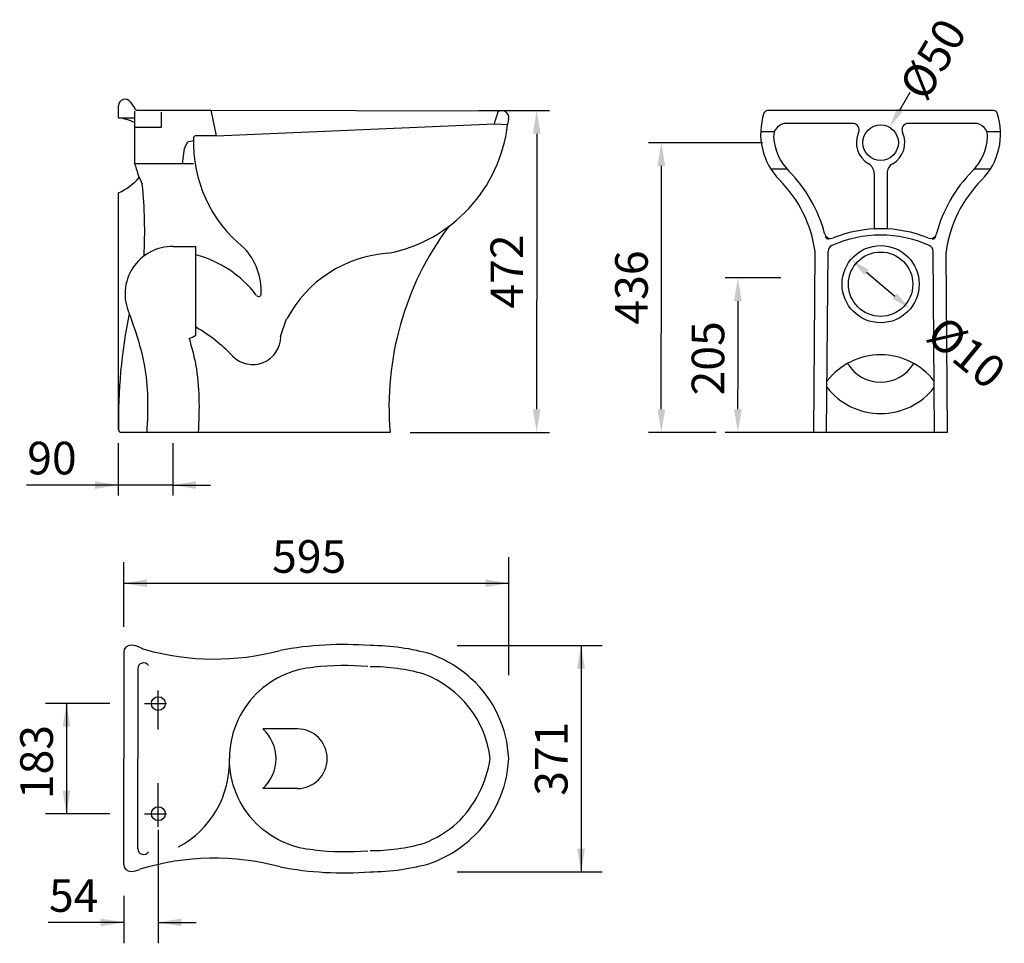
# Model space of a CAD drawing. Extents: x -277 to 1232, y -109 to 1306.
import ezdxf

# ---------------------------------------------------------------- set-up
doc = ezdxf.new("R2010")
doc.units = 0
doc.header["$LTSCALE"] = 5
doc.layers.get('0').update_dxf_attribs({"color": 2, "linetype": 'CONTINUOUS'})
for name, color, linetype in [('PIANTA', 7, 'CONTINUOUS'), ('QUOTE', 5, 'CONTINUOUS'), ('SANITARI', 1, 'CONTINUOUS')]:
    doc.layers.add(name, color=color, linetype=linetype)

msp = doc.modelspace()

# ---------------------------------------------------------------- linework, layer by layer
at = {"color": 0, "linetype": 'ByBlock'}
for p, q in [((427.2, 1166.5), (535.4, 1166.5)), ((515.7, 1131), (515.7, 964.3)), ((861.9, 1117.2), (686.9, 1117.2)), ((706.7, 1081.7), (706.7, 966.3)), ((889.7, 910.1), (804.3, 910.1)), ((515.7, 708.9), (515.7, 875.5)), ((824, 874.6), (824, 834.1)), ((706.7, 708.9), (706.7, 824.3)), ((824, 708.9), (824, 739.5)), ((321.7, 673.4), (535.4, 673.4)), ((790.9, 673.4), (686.9, 673.4)), ((905.4, 673.4), (804.3, 673.4)), ((-125.8, 656.9), (-125.8, 576.6)), ((-41.9, 656.9), (-41.9, 576.6)), ((-125.8, 592.6), (-266.2, 592.6)), ((-41.9, 592.6), (15.9, 592.6)), ((-117.2, 375.4), (-117.2, 474.3)), ((472.8, 301.4), (472.8, 481.9)), ((-59.4, 442.2), (51.4, 442.2)), ((393.7, 346.8), (615.9, 346.8)), ((-138.3, 257.8), (-237.1, 257.8)), ((-138.3, 89.1), (-237.1, 89.1)), ((-64.2, 64.3), (-64.2, -109.5)), ((393.7, 0.1), (615.9, 0.1)), ((-117.2, -36.8), (-117.2, -109.5)), ((-117.2, -77.4), (-232.8, -77.4)), ((-64.2, -77.4), (-6.4, -77.4))]:
    msp.add_line(p, q, dxfattribs=at)
at = {"color": 7, "linetype": 'ByBlock'}
for p, q in [((-64.2, 237.6), (-64.2, 278)), ((-64.2, 218.1), (-64.2, 275.9)), ((-85.3, 257.8), (-51.5, 257.8)), ((-64.2, 78.3), (-64.2, 136.1)), ((-64.2, 68.8), (-64.2, 109.3)), ((-85.3, 89.1), (-51.5, 89.1))]:
    msp.add_line(p, q, dxfattribs=at)
at = {"color": 0, "linetype": 'ByBlock'}
for points in [[(509.8, 1131), (521.6, 1131), (515.7, 1166.5)], [(700.8, 1081.7), (712.6, 1081.7), (706.7, 1117.2)], [(818.1, 874.6), (829.9, 874.6), (824, 910.1)], [(509.8, 708.9), (521.6, 708.9), (515.7, 673.4)], [(700.8, 708.9), (712.6, 708.9), (706.7, 673.4)], [(818.1, 708.9), (829.9, 708.9), (824, 673.4)], [(-161.3, 586.7), (-161.3, 598.5), (-125.8, 592.6)], [(-6.4, 586.7), (-6.4, 598.5), (-41.9, 592.6)], [(-81.7, 436.2), (-81.7, 448.1), (-117.2, 442.2)], [(437.3, 436.2), (437.3, 448.1), (472.8, 442.2)], [(589.7, 311.3), (577.8, 311.3), (583.8, 346.8)], [(-210.9, 222.3), (-199.1, 222.3), (-205, 257.8)], [(-210.9, 124.6), (-199.1, 124.6), (-205, 89.1)], [(589.7, 35.6), (577.8, 35.6), (583.8, 0.1)], [(-152.7, -83.3), (-152.7, -71.5), (-117.2, -77.4)], [(-28.7, -83.3), (-28.7, -71.5), (-64.2, -77.4)]]:
    msp.add_solid(points, dxfattribs=at)
at = {"layer": 'PIANTA'}
for p, q in [((1087.6, 1194), (1072, 1167.3)), ((706.7, 966.3), (706.7, 824.3)), ((515.7, 964.3), (515.7, 875.5)), ((1021.1, 918.6), (1064.4, 882.2)), ((824, 834.1), (824, 739.5)), ((-41.9, 592.6), (-125.8, 592.6)), ((-117.2, 442.2), (472.8, 442.2)), ((583.8, 346.8), (583.8, 0.1)), ((-205, 257.8), (-205, 89.1))]:
    msp.add_line(p, q, dxfattribs=at)
at = {"layer": 'PIANTA', "color": 7}
for p, q in [((-41.3, 958.1), (-6.5, 958.1)), ((-6.5, 822), (-6.5, 958.1)), ((960, 673.6), (962.2, 950.7)), ((1125.5, 673.6), (1123.3, 950.7)), ((940.3, 673.4), (942.5, 949.1)), ((1145.2, 673.8), (1143, 949.1)), ((1145.2, 673.4), (940.3, 673.4)), ((-117.2, 336.4), (-117.2, 173.4)), ((-95.6, 311.3), (-95.6, 173.4)), ((-117.2, 11.3), (-117.2, 173.4)), ((-95.6, 35.5), (-95.6, 173.4))]:
    msp.add_line(p, q, dxfattribs=at)
for points in [[(174, 313.3, 0.078602), (131.4, 303.1, 0.098491), (85.8, 272.7, 0.098491), (55.4, 227.1, 0.098491), (44.7, 173.4, 0.098491)], [(174, 33.5, -0.078602), (131.4, 43.8, -0.098491), (85.8, 74.2, -0.098491), (55.4, 119.7, -0.098491), (44.7, 173.4, -0.098491)]]:
    msp.add_lwpolyline(points, format="xyb", dxfattribs=at)
for centre in [(-64.2, 257.8), (-64.2, 89.1)]:
    msp.add_circle(centre, 10.6, dxfattribs=at)
for centre, radius, start, end in [((-42.4, 885.4), 72.8, 89.1119, 204.4615), ((-42.4, 885.4), 72.8, 290.3473, 299.5649), ((-106.4, 336.4), 10.8, 90, 180), ((-107.7, 310.2), 37, 63.3159, 87.963), ((219.2, -174.2), 522.5, 85.4819, 100.6774), ((260.5, 11.3), 335.4, 73.7321, 90.0249), ((287.3, 154.8), 190.7, 47.7504, 69.3817), ((-86.6, 311.2), 8.94, 32.9164, 180.787), ((221.4, -112.6), 428.6, 85.2148, 96.3504), ((260.5, 8.5), 305.8, 74.3376, 90.0269), ((287.3, 154.8), 158.3, 6.7575, 69.3817), ((297.6, 166.2), 175.3, 2.3806, 47.7504), ((148.9, 173.4), 45.7, 270, 90), ((-103.1, 168.5), 147.9, 298.282, 1.906), ((270.9, 200.5), 175.7, 314.3569, 351.1352), ((297.6, 180.7), 175.3, 312.2496, 357.6194), ((287.3, 192.1), 158.3, 290.6183, 312.2496), ((287.3, 192.1), 190.7, 290.6183, 312.2496), ((-86.6, 35.6), 8.94, 179.213, 327.0836), ((221.4, 459.5), 428.6, 263.6496, 274.7852), ((260.5, 338.3), 305.8, 269.9731, 285.6624), ((-106.4, 11.3), 10.8, 180, 270), ((-107.7, 37.5), 37, 272.037, 294.5267), ((219.2, 521), 522.5, 259.3226, 274.5181), ((260.5, 335.6), 335.4, 269.9751, 286.2679)]:
    msp.add_arc(centre, radius, start, end, dxfattribs=at)
for points, knots in [([(-108.7, 855.2), (-99.7, 829.4), (-79.1, 770.6), (-79.9, 708.5), (-81.9, 673.4)], [0, 0, 0, 0, 4.124895, 9.405117, 9.405117, 9.405117, 9.405117]), ([(-17.1, 817.1), (-13, 803.9), (-0.5, 757.2), (-1.2, 708.5), (-3.1, 673.4)], [2.025916, 2.025916, 2.025916, 2.025916, 4.124895, 9.405117, 9.405117, 9.405117, 9.405117])]:
    msp.add_open_spline(points, degree=3, knots=knots, dxfattribs=at)
at = {"layer": 'PIANTA'}
for points in [[(1067.6, 1169.9), (1076.5, 1164.8), (1056.5, 1140.7)], [(1024.4, 922.5), (1017.8, 914.6), (997.5, 938.4)], [(1067.7, 886.2), (1061.1, 878.3), (1088, 862.4)]]:
    msp.add_solid(points, dxfattribs=at)
at = {"layer": 'QUOTE', "color": 7}
for p, q in [((148.9, 219.1), (95.8, 219.1)), ((148.9, 127.7), (95.8, 127.7))]:
    msp.add_line(p, q, dxfattribs=at)
msp.add_arc((54.9, 173.4), 61.3, 311.8329, 48.1671, dxfattribs=at)
at = {"layer": 'SANITARI', "color": 7}
for p, q in [((-107, 1179.5), (-100.4, 1169.7)), ((-125, 1155.3), (-125, 1173.9)), ((-100.5, 1165.4), (-100.5, 1140.9)), ((-95.5, 1167.1), (16.1, 1167.1)), ((-59.1, 1140.9), (-59.1, 1164.1)), ((16.1, 1167.1), (24.6, 1127.9)), ((16.2, 1166.8), (461.6, 1166.2)), ((1216, 1166.5), (869.6, 1166.5)), ((-125, 1155.3), (-100.5, 1155.3)), ((472.3, 1153.1), (471.2, 1145.2)), ((-100.5, 1140.9), (-59.1, 1140.9)), ((-100.5, 1140.9), (-100.5, 1085.2)), ((24.6, 1127.9), (450.8, 1146.1)), ((450.8, 1146.1), (471.2, 1145.2)), ((858.9, 1134.2), (880.1, 1134.2)), ((1000.2, 1146.8), (898.4, 1146.8)), ((1187.1, 1146.8), (1085.3, 1146.8)), ((1205.5, 1134.2), (1226.6, 1134.2)), ((-19.4, 1117.9), (-24.8, 1108.5)), ((-10.1, 1119.9), (-19.4, 1117.9)), ((24.6, 1127.9), (-6.4, 1127.9)), ((-24.8, 1108.5), (-27.4, 1085)), ((-100.5, 1085.2), (-10.4, 1085.2)), ((874.3, 1077.2), (898.8, 1077.2)), ((1186.8, 1077.2), (1211.2, 1077.2)), ((1032.9, 1070.2), (1032.9, 985.2)), ((1052.6, 1070.2), (1052.6, 985.2)), ((-125, 677), (-125, 1040.3)), ((123.3, 820), (132.5, 847.1)), ((291, 673.4), (-121.1, 673.4)), ((1080.1, 673.4), (805.4, 673.4))]:
    msp.add_line(p, q, dxfattribs=at)
for centre, radius in [((1042.8, 1117.2), 27.2), ((1042.8, 900.4), 59.1), ((1042.8, 900.4), 49.3)]:
    msp.add_circle(centre, radius, dxfattribs=at)
for centre, radius, start, end in [((-115.2, 1173.9), 9.86, 34.1172, 180), ((-95.5, 1173), 5.92, 214.1172, 270), ((73.2, 1276.5), 399.4, 340.9076, 343.7594), ((462.2, 1154), 12.1, 71.4564, 117.0382), ((463, 1156.2), 9.86, 341.5694, 71.4564), ((959.9, 1130.8), 101, 161.7724, 224.8416), ((869.6, 1160.6), 5.91, 90, 161.7724), ((1125.6, 1130.8), 101, 315.1584, 18.2276), ((1216, 1160.6), 5.91, 18.2276, 90), ((-137.9, 1065.1), 91, 65.777, 81.8851), ((244.4, 1171.9), 228.3, 280.9372, 353.2752), ((898.4, 1127.1), 19.7, 90, 183.503), ((1000.2, 1136.9), 9.85, 335.1548, 90), ((1042.8, 1117.2), 37.1, 155.1548, 240.1174), ((1042.8, 1117.2), 37.1, 299.8826, 24.8452), ((1085.3, 1136.9), 9.85, 90, 204.8452), ((1187.1, 1127.1), 19.7, 356.497, 90), ((196.1, 1117.4), 206.5, 177.9612, 231.3319), ((-6.4, 1124), 3.94, 90, 168.6388), ((959.9, 1130.8), 81.3, 183.503, 224.8416), ((1125.6, 1130.8), 81.3, 315.1584, 356.497), ((79.8, 1134.5), 187, 195.3002, 205.6704), ((751.8, 923.9), 212.2, 14.7406, 44.8416), ((1015.7, 1070.2), 17.2, 0, 60.1174), ((1069.8, 1070.2), 17.2, 119.8826, 180), ((1333.7, 923.9), 212.2, 135.1584, 165.2594), ((-169, 1132.4), 102, 295.5148, 317.8559), ((751.8, 923.9), 192.4, 7.9643, 44.8416), ((1333.7, 923.9), 192.4, 135.1584, 172.0357), ((-797.1, 981.3), 712, 356.9669, 5.8194), ((753, 712.5), 463.7, 143.4735, 184.8445), ((1042.8, 793.1), 192.3, 67.8414, 112.1586), ((966.5, 980.4), 9.85, 194.7406, 292.1586), ((963.7, 975.3), 5.91, 193.6338, 270), ((1042.8, 793.1), 182.5, 65.822, 114.178), ((1119, 980.4), 9.85, 247.8414, 345.2594), ((1121.8, 975.3), 5.91, 270, 346.3662), ((-5, 888.9), 98.6, 357.9541, 43.0385), ((972.1, 950.6), 9.85, 114.178, 179.5455), ((1113.4, 950.6), 9.85, 0.4545, 65.822), ((-49.5, 780.3), 170.4, 37.3423, 75.4055), ((300.5, 758.1), 190, 93.8428, 152.0794), ((932.6, 949.2), 9.85, 359.5455, 7.9643), ((1152.9, 949.2), 9.85, 172.0357, 180.4545), ((89.6, 885.5), 3.94, 207.2321, 357.9541), ((671.4, 693.7), 796.7, 168.306, 181.2061), ((-135.6, 612.8), 256.6, 43.7425, 59.7833), ((80.5, 820.1), 42.9, 224.2037, 359.7985), ((1042.8, 688), 104.1, 37.8885, 142.2157), ((1042.8, 809.3), 59.1, 211.0355, 328.9645), ((1042.8, 806.2), 104.1, 217.8213, 322.1787), ((-121.1, 677.3), 3.94, 185.0196, 270), ((-73.8, 377.7), 38.5, 243.3159, 254.2698), ((21.6, 716.5), 390.5, 254.2698, 284.956), ((21.6, -369.6), 390.5, 75.044, 106.9711)]:
    msp.add_arc(centre, radius, start, end, dxfattribs=at)

# ---------------------------------------------------------------- texts
at = {"color": 7, "linetype": 'ByBlock', "char_height": 50, "attachment_point": 5}
for s, insert, rotation in [('Ø50', (1128.5, 1242), 59.3286), ('Ø10', (1170.2, 791.1), 320.7137)]:
    msp.add_mtext(s, dxfattribs=dict(at, insert=insert, rotation=rotation))
at = {"color": 0, "linetype": 'ByBlock', "char_height": 50, "attachment_point": 5, "rotation": 90}
for s, insert in [('472', (476.4, 919.9)), ('436', (667.4, 895.3)), ('205', (784.7, 786.8)), ('183', (-244.3, 168.2)), ('371', (544.5, 173.4))]:
    msp.add_mtext(s, dxfattribs=dict(at, insert=insert))
at = {"color": 0, "linetype": 'ByBlock', "char_height": 50, "attachment_point": 5}
for s, insert in [('90', (-227.2, 627.5)), ('595', (167, 476.7)), ('54', (-193.9, -42.8))]:
    msp.add_mtext(s, dxfattribs=dict(at, insert=insert))

doc.saveas('drawing.dxf')
